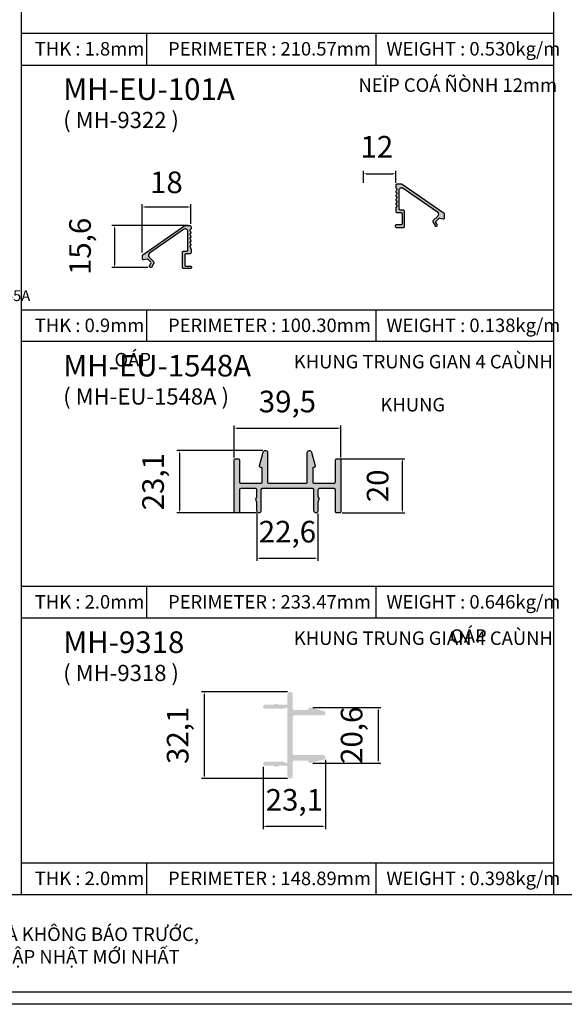
# Model space of a CAD drawing. Units: millimetres. Extents: x 13235 to 25239, y 26646 to 32566.
# Drawn here: x 13734 to 13935, y 26646 to 27011 of the extents above; entities that cross this region are included whole.
import ezdxf

# ---------------------------------------------------------------- set-up
doc = ezdxf.new("R2010")
doc.units = ezdxf.units.MM
doc.header["$PDMODE"] = 2
for name, color, linetype in [('CHU', 253, 'Continuous'), ('FRAME', 2, 'Continuous'), ('h', 155, 'Continuous'), ('Layer8', 8, 'Continuous'), ('MAU TONG', 50, 'Continuous'), ('Netday', 1, 'Continuous')]:
    doc.layers.add(name, color=color, linetype=linetype)
doc.styles.add('ROMAND', font='VNI-Helve-Condense_0.TTF', dxfattribs={"width": 0.5})
doc.styles.get("Standard").update_dxf_attribs({"font": 'arial.ttf'})
doc.dimstyles.new('MIEN HUA1-1', dxfattribs={"dimscale": 0, "dimtxt": 8, "dimasz": 1, "dimexe": 1, "dimexo": 1, "dimgap": 4, "dimtad": 1, "dimdec": 1, "dimtxsty": 'ROMAND', "dimcen": 10, "dimdle": 5, "dimclrd": 8, "dimclre": 8, "dimclrt": 253, "dimadec": 0, "dimazin": 0, "dimtfac": 1, "dimtdec": 1, "dimtmove": 2, "dimatfit": 3, "dimfxl": 1, "dimarcsym": 0})

# ---------------------------------------------------------------- blocks, each defined once
blk = doc.blocks.new('*D16')
at = {"layer": 'DEFPOINTS', "color": 0}
for p in [(13797.14, 26934.4), (13768.88, 26918.8), (13782.14, 26918.8)]:
    blk.add_point(p, dxfattribs=at)
at = {"layer": 'h', "color": 8, "lineweight": -2}
for p, q in [((13796.14, 26934.4), (13767.88, 26934.4)), ((13768.88, 26933.4), (13768.88, 26919.8)), ((13781.14, 26918.8), (13767.88, 26918.8))]:
    blk.add_line(p, q, dxfattribs=at)
at = {"layer": 'h', "color": 8}
for points in [[(13768.71, 26933.4), (13769.05, 26933.4), (13768.88, 26934.4)], [(13768.71, 26919.8), (13769.05, 26919.8), (13768.88, 26918.8)]]:
    blk.add_solid(points, dxfattribs=at)
at = {"layer": 'h', "color": 253, "insert": (13757.1, 26926.6), "char_height": 8, "attachment_point": 5, "rotation": 90, "style": 'ROMAND'}
blk.add_mtext('15,6', dxfattribs=at)
blk = doc.blocks.new('*D17')
at = {"layer": 'DEFPOINTS', "color": 0}
for p in [(13797.03, 26941.2), (13797.03, 26933.9), (13779.03, 26923.37)]:
    blk.add_point(p, dxfattribs=at)
at = {"layer": 'h', "color": 8, "lineweight": -2}
for p, q in [((13779.03, 26924.37), (13779.03, 26942.2)), ((13780.03, 26941.2), (13796.03, 26941.2)), ((13797.03, 26934.9), (13797.03, 26942.2))]:
    blk.add_line(p, q, dxfattribs=at)
at = {"layer": 'h', "color": 8}
for points in [[(13780.03, 26941.37), (13780.03, 26941.03), (13779.03, 26941.2)], [(13796.03, 26941.37), (13796.03, 26941.03), (13797.03, 26941.2)]]:
    blk.add_solid(points, dxfattribs=at)
at = {"layer": 'h', "color": 253, "insert": (13788.03, 26949.29), "char_height": 8, "attachment_point": 5, "style": 'ROMAND'}
blk.add_mtext('18', dxfattribs=at)
blk = doc.blocks.new('*D74')
at = {"layer": 'DEFPOINTS', "color": 0}
for p in [(13824.76, 26851.03), (13792.9, 26827.94), (13822.32, 26827.94)]:
    blk.add_point(p, dxfattribs=at)
at = {"layer": 'h', "color": 8, "lineweight": -2}
for p, q in [((13823.76, 26851.03), (13791.9, 26851.03)), ((13792.9, 26850.03), (13792.9, 26828.94)), ((13821.32, 26827.94), (13791.9, 26827.94))]:
    blk.add_line(p, q, dxfattribs=at)
at = {"layer": 'h', "color": 8}
for points in [[(13792.74, 26850.03), (13793.07, 26850.03), (13792.9, 26851.03)], [(13792.74, 26828.94), (13793.07, 26828.94), (13792.9, 26827.94)]]:
    blk.add_solid(points, dxfattribs=at)
at = {"layer": 'h', "color": 253, "insert": (13784.13, 26839.49), "char_height": 8, "attachment_point": 5, "rotation": 90, "style": 'ROMAND'}
blk.add_mtext('23,1', dxfattribs=at)
blk = doc.blocks.new('*D75')
at = {"layer": 'DEFPOINTS', "color": 0}
for p in [(13851.06, 26847.94), (13852.06, 26827.94), (13875.31, 26827.94)]:
    blk.add_point(p, dxfattribs=at)
at = {"layer": 'h', "color": 8, "lineweight": -2}
for p, q in [((13852.06, 26847.94), (13876.31, 26847.94)), ((13875.31, 26846.94), (13875.31, 26828.94)), ((13853.06, 26827.94), (13876.31, 26827.94))]:
    blk.add_line(p, q, dxfattribs=at)
at = {"layer": 'h', "color": 8}
for points in [[(13875.15, 26846.94), (13875.48, 26846.94), (13875.31, 26847.94)], [(13875.15, 26828.94), (13875.48, 26828.94), (13875.31, 26827.94)]]:
    blk.add_solid(points, dxfattribs=at)
at = {"layer": 'h', "color": 253, "insert": (13867.23, 26837.94), "char_height": 8, "attachment_point": 5, "rotation": 90, "style": 'ROMAND'}
blk.add_mtext('20', dxfattribs=at)
blk = doc.blocks.new('*D88')
at = {"layer": 'DEFPOINTS', "color": 0}
for p in [(13852.56, 26859.35), (13813.06, 26847.44), (13852.56, 26847.44)]:
    blk.add_point(p, dxfattribs=at)
at = {"layer": 'h', "color": 8, "lineweight": -2}
for p, q in [((13813.06, 26848.44), (13813.06, 26860.35)), ((13852.56, 26848.44), (13852.56, 26860.35)), ((13814.06, 26859.35), (13851.56, 26859.35))]:
    blk.add_line(p, q, dxfattribs=at)
at = {"layer": 'h', "color": 8}
for points in [[(13814.06, 26859.52), (13814.06, 26859.18), (13813.06, 26859.35)], [(13851.56, 26859.52), (13851.56, 26859.18), (13852.56, 26859.35)]]:
    blk.add_solid(points, dxfattribs=at)
at = {"layer": 'h', "color": 253, "insert": (13832.81, 26868.13), "char_height": 8, "attachment_point": 5, "style": 'ROMAND'}
blk.add_mtext('39,5', dxfattribs=at)
blk = doc.blocks.new('*D116')
at = {"layer": 'DEFPOINTS', "color": 0}
for p in [(13833.81, 26761.64), (13802.01, 26729.54), (13833.81, 26729.54)]:
    blk.add_point(p, dxfattribs=at)
at = {"layer": 'h', "color": 8, "lineweight": -2}
for p, q in [((13832.81, 26761.64), (13801.01, 26761.64)), ((13802.01, 26760.64), (13802.01, 26730.54)), ((13832.81, 26729.54), (13801.01, 26729.54))]:
    blk.add_line(p, q, dxfattribs=at)
at = {"layer": 'h', "color": 8}
for points in [[(13801.85, 26760.64), (13802.18, 26760.64), (13802.01, 26761.64)], [(13801.85, 26730.54), (13802.18, 26730.54), (13802.01, 26729.54)]]:
    blk.add_solid(points, dxfattribs=at)
at = {"layer": 'h', "color": 253, "insert": (13793.24, 26745.59), "char_height": 8, "attachment_point": 5, "rotation": 90, "style": 'ROMAND'}
blk.add_mtext('32,1', dxfattribs=at)
blk = doc.blocks.new('*D117')
at = {"layer": 'DEFPOINTS', "color": 0}
for p in [(13841.24, 26755.87), (13841.24, 26735.3), (13866.38, 26735.3)]:
    blk.add_point(p, dxfattribs=at)
at = {"layer": 'h', "color": 8, "lineweight": -2}
for p, q in [((13842.24, 26755.87), (13867.38, 26755.87)), ((13866.38, 26754.87), (13866.38, 26736.3)), ((13842.24, 26735.3), (13867.38, 26735.3))]:
    blk.add_line(p, q, dxfattribs=at)
at = {"layer": 'h', "color": 8}
for points in [[(13866.21, 26754.87), (13866.55, 26754.87), (13866.38, 26755.87)], [(13866.21, 26736.3), (13866.55, 26736.3), (13866.38, 26735.3)]]:
    blk.add_solid(points, dxfattribs=at)
at = {"layer": 'h', "color": 253, "insert": (13857.6, 26745.59), "char_height": 8, "attachment_point": 5, "rotation": 90, "style": 'ROMAND'}
blk.add_mtext('20,6', dxfattribs=at)
blk = doc.blocks.new('*D118')
at = {"layer": 'DEFPOINTS', "color": 0}
for p in [(13846.9, 26737.52), (13823.81, 26734.96), (13846.9, 26711.89)]:
    blk.add_point(p, dxfattribs=at)
at = {"layer": 'h', "color": 8, "lineweight": -2}
for p, q in [((13846.9, 26736.52), (13846.9, 26710.89)), ((13823.81, 26733.96), (13823.81, 26710.89)), ((13824.81, 26711.89), (13845.9, 26711.89))]:
    blk.add_line(p, q, dxfattribs=at)
at = {"layer": 'h', "color": 8}
for points in [[(13824.81, 26712.05), (13824.81, 26711.72), (13823.81, 26711.89)], [(13845.9, 26712.05), (13845.9, 26711.72), (13846.9, 26711.89)]]:
    blk.add_solid(points, dxfattribs=at)
at = {"layer": 'h', "color": 253, "insert": (13835.36, 26720.66), "char_height": 8, "attachment_point": 5, "style": 'ROMAND'}
blk.add_mtext('23,1', dxfattribs=at)
blk = doc.blocks.new('*D136')
at = {"layer": 'DEFPOINTS', "color": 0}
for p in [(13872.92, 26953.53), (13860.92, 26949.09), (13872.92, 26949.16)]:
    blk.add_point(p, dxfattribs=at)
at = {"layer": 'h', "color": 8, "lineweight": -2}
for p, q in [((13860.92, 26950.09), (13860.92, 26954.53)), ((13861.92, 26953.53), (13871.92, 26953.53)), ((13872.92, 26950.16), (13872.92, 26954.53))]:
    blk.add_line(p, q, dxfattribs=at)
at = {"layer": 'h', "color": 8}
for points in [[(13861.92, 26953.7), (13861.92, 26953.37), (13860.92, 26953.53)], [(13871.92, 26953.7), (13871.92, 26953.37), (13872.92, 26953.53)]]:
    blk.add_solid(points, dxfattribs=at)
at = {"layer": 'h', "color": 253, "insert": (13865.9, 26962.46), "char_height": 8, "attachment_point": 5, "style": 'ROMAND'}
blk.add_mtext('12', dxfattribs=at)
blk = doc.blocks.new('*D162')
at = {"layer": 'DEFPOINTS', "color": 0}
for p in [(13821.51, 26828.69), (13844.11, 26828.69), (13844.11, 26811.17)]:
    blk.add_point(p, dxfattribs=at)
at = {"layer": 'h', "color": 8, "lineweight": -2}
for p, q in [((13821.51, 26827.69), (13821.51, 26810.17)), ((13844.11, 26827.69), (13844.11, 26810.17)), ((13822.51, 26811.17), (13843.11, 26811.17))]:
    blk.add_line(p, q, dxfattribs=at)
at = {"layer": 'h', "color": 8}
for points in [[(13822.51, 26811.34), (13822.51, 26811), (13821.51, 26811.17)], [(13843.11, 26811.34), (13843.11, 26811), (13844.11, 26811.17)]]:
    blk.add_solid(points, dxfattribs=at)
at = {"layer": 'h', "color": 253, "insert": (13832.81, 26819.95), "char_height": 8, "attachment_point": 5, "style": 'ROMAND'}
blk.add_mtext('22,6', dxfattribs=at)

msp = doc.modelspace()

# ---------------------------------------------------------------- hatches: boundary and pattern name
at = {"layer": 'h'}
h = msp.add_hatch(color=254, dxfattribs=at)
h.dxf.hatch_style = 1
h.paths.add_polyline_path([(13872.92, 26940.8, -0.112985), (13872.96, 26940.98), (13873.29, 26941.66, 0.44687), (13873.12, 26942.07, -0.452284), (13872.95, 26942.49), (13873.29, 26943.15, 0.452284), (13873.12, 26943.57, -0.452284), (13872.95, 26943.99), (13873.29, 26944.65, 0.452284), (13873.12, 26945.07, -0.452284), (13872.95, 26945.49), (13873.29, 26946.15, 0.452284), (13873.12, 26946.57, -0.452284), (13872.95, 26946.99), (13873.29, 26947.65, 0.452284), (13873.12, 26948.07, -0.317837), (13872.92, 26948.36), (13872.92, 26949.16, -0.414214), (13873.42, 26949.66), (13875.02, 26949.66, -0.153915), (13875.25, 26949.58), (13890.75, 26938.73, -0.244698), (13890.92, 26938.4), (13890.92, 26937.26, -0.466308), (13890.45, 26936.86), (13889.18, 26937.09, 0.244698), (13888.82, 26936.98), (13887.84, 26935.99, 0.339454), (13887.77, 26935.51), (13888.26, 26934.66, -0.57735), (13887.92, 26934.06), (13887.8, 26934.06, -0.267949), (13887.46, 26934.26), (13886.65, 26935.65, -0.339454), (13886.71, 26936.14), (13888.41, 26937.84, 0.466308), (13888.28, 26939.36), (13875.69, 26948.17, 0.606815), (13874.12, 26947.35), (13874.12, 26940.46, 0.414214), (13874.52, 26940.06), (13875.72, 26940.06, -0.414214), (13876.12, 26939.66), (13876.12, 26934.06, -0.414214), (13875.72, 26933.66), (13873.12, 26933.66, -0.451416), (13872.72, 26934.11, -0.451416), (13873.12, 26934.56), (13874.82, 26934.56, 0.414214), (13875.22, 26934.96), (13875.22, 26938.76, 0.414214), (13874.82, 26939.16), (13873.32, 26939.16, -0.414214), (13872.92, 26939.56)])
h = msp.add_hatch(color=254, dxfattribs=at)
h.dxf.hatch_style = 1
h.paths.add_polyline_path([(13797.14, 26925.55, 0.112985), (13797.1, 26925.72), (13796.77, 26926.4, -0.44687), (13796.94, 26926.82, 0.452284), (13797.11, 26927.23), (13796.77, 26927.9, -0.452284), (13796.94, 26928.32, 0.452284), (13797.11, 26928.73), (13796.77, 26929.4, -0.452284), (13796.94, 26929.82, 0.452284), (13797.11, 26930.23), (13796.77, 26930.9, -0.452284), (13796.94, 26931.32, 0.452284), (13797.11, 26931.73), (13796.77, 26932.4, -0.452284), (13796.94, 26932.82, 0.317837), (13797.14, 26933.1), (13797.14, 26933.9, 0.414214), (13796.64, 26934.4), (13795.04, 26934.4, 0.153915), (13794.81, 26934.33), (13779.31, 26923.47, 0.244698), (13779.14, 26923.15), (13779.14, 26922, 0.466308), (13779.61, 26921.61), (13780.89, 26921.83, -0.244698), (13781.24, 26921.72), (13782.23, 26920.73, -0.339454), (13782.29, 26920.25), (13781.8, 26919.4, 0.57735), (13782.14, 26918.8), (13782.26, 26918.8, 0.267949), (13782.61, 26919), (13783.41, 26920.4, 0.339454), (13783.35, 26920.88), (13781.65, 26922.58, -0.466308), (13781.78, 26924.11), (13794.37, 26932.92, -0.606815), (13795.94, 26932.1), (13795.94, 26925.2, -0.414214), (13795.54, 26924.8), (13794.34, 26924.8, 0.414214), (13793.94, 26924.4), (13793.94, 26918.8, 0.414214), (13794.34, 26918.4), (13796.94, 26918.4, 0.451416), (13797.34, 26918.85, 0.451416), (13796.94, 26919.3), (13795.24, 26919.3, -0.414214), (13794.84, 26919.7), (13794.84, 26923.5, -0.414214), (13795.24, 26923.9), (13796.74, 26923.9, 0.414214), (13797.14, 26924.3)])
h = msp.add_hatch(color=254, dxfattribs=at)
h.dxf.hatch_style = 1
h.paths.add_polyline_path([(13823.01, 26828.69, -0.414214), (13822.26, 26827.94), (13822.26, 26827.94, -0.414214), (13821.51, 26828.69), (13821.51, 26831.66, 0.065543), (13821.49, 26831.79), (13821.17, 26832.97, -0.198912), (13821.22, 26833.35), (13821.44, 26833.72, 0.131652), (13821.51, 26833.97), (13821.51, 26836.44, 0.414214), (13821.01, 26836.94), (13815.56, 26836.94, 0.414214), (13815.06, 26836.44), (13815.06, 26828.44, -0.414214), (13814.56, 26827.94), (13813.56, 26827.94, -0.414214), (13813.06, 26828.44), (13813.06, 26847.44, -0.414214), (13813.56, 26847.94), (13814.56, 26847.94, -0.414214), (13815.06, 26847.44), (13815.06, 26839.44, 0.414214), (13815.56, 26838.94), (13822.96, 26838.94, 0.414214), (13823.46, 26839.44), (13823.46, 26844.44, 0.487248), (13823.1, 26844.75, -0.552142), (13822.52, 26845.37), (13823.89, 26850.45, -0.876976), (13825.46, 26850.24), (13825.46, 26839.44, 0.414214), (13825.96, 26838.94), (13832.81, 26838.94), (13839.66, 26838.94, 0.414214), (13840.16, 26839.44), (13840.16, 26850.24, -0.876976), (13841.73, 26850.45), (13843.09, 26845.37, -0.493145), (13842.61, 26844.74), (13842.46, 26844.74, 0.414214), (13842.16, 26844.44), (13842.16, 26839.44, 0.414214), (13842.66, 26838.94), (13850.06, 26838.94, 0.414214), (13850.56, 26839.44), (13850.56, 26847.44, -0.414214), (13851.06, 26847.94), (13852.06, 26847.94, -0.414214), (13852.56, 26847.44), (13852.56, 26828.44, -0.414214), (13852.06, 26827.94), (13851.06, 26827.94, -0.414214), (13850.56, 26828.44), (13850.56, 26836.44, 0.414214), (13850.06, 26836.94), (13844.61, 26836.94, 0.414214), (13844.11, 26836.44), (13844.11, 26833.97, 0.131652), (13844.17, 26833.72), (13844.39, 26833.35, -0.198912), (13844.44, 26832.97), (13844.12, 26831.79, 0.065543), (13844.11, 26831.66), (13844.11, 26828.69, -0.414214), (13843.36, 26827.94), (13843.36, 26827.94, -0.414214), (13842.61, 26828.69), (13842.61, 26836.44, 0.414214), (13842.11, 26836.94), (13832.81, 26836.94), (13823.51, 26836.94, 0.414214), (13823.01, 26836.44)])
h = msp.add_hatch(color=254, dxfattribs=at)
h.dxf.hatch_style = 1
h.paths.add_polyline_path([(13824.56, 26755.39, -0.414214), (13823.81, 26756.13), (13823.81, 26756.14, -0.414214), (13824.56, 26756.89), (13827.52, 26756.89, 0.065543), (13827.65, 26756.9), (13828.83, 26757.22, -0.198912), (13829.21, 26757.17), (13829.58, 26756.95, 0.131652), (13829.83, 26756.89), (13832.31, 26756.89, 0.414214), (13832.81, 26757.39), (13832.81, 26760.64, -0.414214), (13833.81, 26761.64, -0.414214), (13834.81, 26760.64), (13834.81, 26755.44, 0.414214), (13835.31, 26754.94), (13840.31, 26754.94, 0.487248), (13840.62, 26755.29, -0.552142), (13841.24, 26755.87), (13846.31, 26754.51, -0.328095), (13846.91, 26753.77, -0.426239), (13846.11, 26752.94), (13835.31, 26752.94, 0.414214), (13834.81, 26752.44), (13834.81, 26738.74, 0.414214), (13835.31, 26738.24), (13846.11, 26738.24, -0.276184), (13846.81, 26737.81, -0.48365), (13846.31, 26736.66), (13841.24, 26735.3, -0.493145), (13840.61, 26735.79), (13840.61, 26735.94, 0.414214), (13840.31, 26736.24), (13835.31, 26736.24, 0.414214), (13834.81, 26735.74), (13834.81, 26730.54, -0.414214), (13833.81, 26729.54, -0.414214), (13832.81, 26730.54), (13832.81, 26733.79, 0.414214), (13832.31, 26734.29), (13829.83, 26734.29, 0.131652), (13829.58, 26734.22), (13829.21, 26734, -0.198912), (13828.83, 26733.95), (13827.65, 26734.27, 0.065543), (13827.52, 26734.29), (13824.56, 26734.29, -0.414214), (13823.81, 26735.03), (13823.81, 26735.04, -0.414214), (13824.56, 26735.79), (13831.44, 26735.79, -0.267949), (13831.87, 26735.54, 0.267949), (13832.31, 26735.29, 0.414214), (13832.81, 26735.79), (13832.81, 26755.39, 0.414214), (13832.31, 26755.89, 0.267949), (13831.87, 26755.64, -0.267949), (13831.44, 26755.39)])

# ---------------------------------------------------------------- linework, layer by layer
at = {"layer": 'DEFPOINTS'}
msp.add_lwpolyline([(13526.81, 27521.99), (14141.81, 27521.99), (14141.81, 26645.99), (13526.81, 26645.99)], close=True, dxfattribs=at)
at = {"layer": 'FRAME'}
for p, q in [((13734.31, 27454.49), (13734.31, 26686.61)), ((13931.31, 27454.49), (13931.31, 26686.61)), ((13734.31, 27005.54), (13931.31, 27005.54)), ((13780.76, 26993.76), (13780.76, 27005.54)), ((13865.64, 26993.76), (13865.64, 27005.54)), ((13734.31, 26993.76), (13931.31, 26993.76)), ((13734.31, 26903.15), (13931.31, 26903.15)), ((13780.76, 26891.38), (13780.76, 26903.15)), ((13865.64, 26891.38), (13865.64, 26903.15)), ((13931.31, 26891.38), (13734.31, 26891.38)), ((13734.31, 26800.77), (13931.31, 26800.77)), ((13780.76, 26789), (13780.76, 26800.77)), ((13865.64, 26789), (13865.64, 26800.77)), ((13931.31, 26789), (13734.31, 26789)), ((13734.31, 26698.38), (13931.31, 26698.38)), ((13780.76, 26686.61), (13780.76, 26698.38)), ((13865.64, 26686.61), (13865.64, 26698.38)), ((13734.31, 26686.61), (13931.31, 26686.61)), ((13734.31, 26686.61), (13931.31, 26686.61)), ((13734.31, 26686.61), (13931.31, 26686.61))]:
    msp.add_line(p, q, dxfattribs=at)
msp.add_lwpolyline([(14134.31, 27518.97), (14134.31, 26650.47), (13534.31, 26650.47), (13534.31, 27518.97)], dxfattribs=at)
for points in [[(13887.46, 26934.26, 0.267949), (13887.8, 26934.06), (13887.92, 26934.06, 0.57735), (13888.26, 26934.66), (13887.77, 26935.51, -0.339454), (13887.84, 26935.99), (13888.82, 26936.98, -0.244698), (13889.18, 26937.09), (13890.45, 26936.86, 0.466308), (13890.92, 26937.26), (13890.92, 26938.4, 0.244698), (13890.75, 26938.73), (13875.25, 26949.58, 0.153915), (13875.02, 26949.66), (13873.42, 26949.66, 0.414214), (13872.92, 26949.16), (13872.92, 26948.36, 0.317837), (13873.12, 26948.07, -0.452284), (13873.29, 26947.65), (13872.95, 26946.99, 0.452284), (13873.12, 26946.57, -0.452284), (13873.29, 26946.15), (13872.95, 26945.49, 0.452284), (13873.12, 26945.07, -0.452284), (13873.29, 26944.65), (13872.95, 26943.99, 0.452284), (13873.12, 26943.57, -0.452284), (13873.29, 26943.15), (13872.95, 26942.49, 0.452284), (13873.12, 26942.07, -0.44687), (13873.29, 26941.66), (13872.96, 26940.98, 0.112985), (13872.92, 26940.8), (13872.92, 26939.56, 0.414214), (13873.32, 26939.16), (13874.82, 26939.16, -0.414214), (13875.22, 26938.76), (13875.22, 26934.96, -0.414214), (13874.82, 26934.56), (13873.12, 26934.56, 0.414214), (13872.72, 26934.16), (13872.72, 26934.06, 0.414214), (13873.12, 26933.66), (13875.72, 26933.66, 0.414214), (13876.12, 26934.06), (13876.12, 26939.66, 0.414214), (13875.72, 26940.06), (13874.52, 26940.06, -0.414214), (13874.12, 26940.46), (13874.12, 26947.35, -0.606815), (13875.69, 26948.17), (13888.28, 26939.36, -0.466308), (13888.41, 26937.84), (13886.71, 26936.14, 0.339454), (13886.65, 26935.65)], [(13782.61, 26919, -0.267949), (13782.26, 26918.8), (13782.14, 26918.8, -0.57735), (13781.8, 26919.4), (13782.29, 26920.25, 0.339454), (13782.23, 26920.73), (13781.24, 26921.72, 0.244698), (13780.89, 26921.83), (13779.61, 26921.61, -0.466308), (13779.14, 26922), (13779.14, 26923.15, -0.244698), (13779.31, 26923.47), (13794.81, 26934.33, -0.153915), (13795.04, 26934.4), (13796.64, 26934.4, -0.414214), (13797.14, 26933.9), (13797.14, 26933.1, -0.317837), (13796.94, 26932.82, 0.452284), (13796.77, 26932.4), (13797.11, 26931.73, -0.452284), (13796.94, 26931.32, 0.452284), (13796.77, 26930.9), (13797.11, 26930.23, -0.452284), (13796.94, 26929.82, 0.452284), (13796.77, 26929.4), (13797.11, 26928.73, -0.452284), (13796.94, 26928.32, 0.452284), (13796.77, 26927.9), (13797.11, 26927.23, -0.452284), (13796.94, 26926.82, 0.44687), (13796.77, 26926.4), (13797.1, 26925.72, -0.112985), (13797.14, 26925.55), (13797.14, 26924.3, -0.414214), (13796.74, 26923.9), (13795.24, 26923.9, 0.414214), (13794.84, 26923.5), (13794.84, 26919.7, 0.414214), (13795.24, 26919.3), (13796.94, 26919.3, -0.414214), (13797.34, 26918.9), (13797.34, 26918.8, -0.414214), (13796.94, 26918.4), (13794.34, 26918.4, -0.414214), (13793.94, 26918.8), (13793.94, 26924.4, -0.414214), (13794.34, 26924.8), (13795.54, 26924.8, 0.414214), (13795.94, 26925.2), (13795.94, 26932.1, 0.606815), (13794.37, 26932.92), (13781.78, 26924.11, 0.466308), (13781.65, 26922.58), (13783.35, 26920.88, -0.339454), (13783.41, 26920.4)], [(13815.06, 26847.44), (13815.06, 26839.44, 0.414214), (13815.56, 26838.94), (13822.96, 26838.94, 0.414214), (13823.46, 26839.44), (13823.46, 26844.44, 0.414214), (13823.16, 26844.74), (13823.01, 26844.74, -0.493145), (13822.52, 26845.37), (13823.89, 26850.45, -0.876976), (13825.46, 26850.24), (13825.46, 26839.44, 0.414214), (13825.96, 26838.94), (13832.81, 26838.94), (13839.66, 26838.94, 0.414214), (13840.16, 26839.44), (13840.16, 26850.24, -0.876976), (13841.73, 26850.45), (13843.09, 26845.37, -0.493145), (13842.61, 26844.74), (13842.46, 26844.74, 0.414214), (13842.16, 26844.44), (13842.16, 26839.44, 0.414214), (13842.66, 26838.94), (13850.06, 26838.94, 0.414214), (13850.56, 26839.44), (13850.56, 26847.44, -0.414214), (13851.06, 26847.94), (13852.06, 26847.94, -0.414214), (13852.56, 26847.44), (13852.56, 26828.44, -0.414214), (13852.06, 26827.94), (13851.06, 26827.94, -0.414214), (13850.56, 26828.44), (13850.56, 26836.44, 0.414214), (13850.06, 26836.94), (13844.61, 26836.94, 0.414214), (13844.11, 26836.44), (13844.11, 26833.97, 0.131652), (13844.17, 26833.72), (13844.39, 26833.35, -0.198912), (13844.44, 26832.97), (13844.12, 26831.79, 0.065543), (13844.11, 26831.66), (13844.11, 26828.69, -0.414214), (13843.36, 26827.94), (13843.36, 26827.94, -0.414214), (13842.61, 26828.69), (13842.61, 26836.44, 0.414214), (13842.11, 26836.94), (13832.81, 26836.94), (13823.51, 26836.94, 0.414214), (13823.01, 26836.44), (13823.01, 26828.69, -0.414214), (13822.26, 26827.94), (13822.26, 26827.94, -0.414214), (13821.51, 26828.69), (13821.51, 26831.66, 0.065543), (13821.49, 26831.79), (13821.17, 26832.97, -0.198912), (13821.22, 26833.35), (13821.44, 26833.72, 0.131652), (13821.51, 26833.97), (13821.51, 26836.44, 0.414214), (13821.01, 26836.94), (13815.56, 26836.94, 0.414214), (13815.06, 26836.44), (13815.06, 26828.44, -0.414214), (13814.56, 26827.94), (13813.56, 26827.94, -0.414214), (13813.06, 26828.44), (13813.06, 26847.44, -0.414214), (13813.56, 26847.94), (13814.56, 26847.94, -0.414214)]]:
    msp.add_lwpolyline(points, format="xyb", close=True, dxfattribs=at)
at = {"layer": 'MAU TONG'}
msp.add_line((13534.31, 26686.61), (14134.31, 26686.61), dxfattribs=at)

# ---------------------------------------------------------------- texts
at = {"layer": 'CHU', "attachment_point": 1}
for s, width, insert, char_height in [('{\\fVNI-Helve-Condense|b1|i0|c0|p2;( MH-9322 )}', 1308.5477, (13749.85, 26976.42), 6), ('{\\fVNI-Helve-Condense|b1|i0|c0|p2;* SÖÛ DUÏNG : \\PMH-EU-1546A,B,C- MH-EU-1547A,B,C\\PMH-EU-1544A,MH-EU-1545,MH-EU-1555A}', 98.1765, (13633.62, 26923.71), 4), ('{\\fVNI-Helve-Condense|b1|i0|c0|p2;( MH-EU-1548A )}', 1308.5477, (13749.85, 26874.04), 6), ('{\\fVNI-Helve-Condense|b1|i0|c0|p2;( MH-9318 )}', 1308.5477, (13749.85, 26771.68), 6)]:
    msp.add_mtext_dynamic_manual_height_columns(s, width=width, gutter_width=12.5, heights=[0], dxfattribs=dict(at, insert=insert, char_height=char_height))
at = {"layer": 'Layer8', "color": 253, "insert": (13576.16, 26674.43), "char_height": 5, "attachment_point": 1}
msp.add_mtext_dynamic_manual_height_columns('{\\fArial|b1|i0|c163|p34;TRỌNG LƯỢNG VÀ THIẾT KẾ CÓ THỂ THAY ĐỔI MÀ KHÔNG BÁO TRƯỚC,\\P VUI LÒNG LIÊN HỆ PHÒNG KINH DOANH ĐỂ CÓ CẬP NHẬT MỚI NHẤT}', width=1392.5788, gutter_width=12.5, heights=[0], dxfattribs=at)
at = {"layer": 'Netday', "color": 253, "attachment_point": 1}
for s, width, insert, char_height in [('{\\fVNI-Helve-Condense|b1|i0|c0|p2;THK : \\C1;1.8\\C253;mm}', 1308.5477, (13739.35, 27002.27), 5), ('{\\fVNI-Helve-Condense|b1|i0|c0|p2;PERIMETER : \\C1;210.57\\C253;mm}', 1308.5477, (13788.62, 27002.27), 5), ('{\\fVNI-Helve-Condense|b1|i0|c0|p2;WEIGHT : \\C1;0.530\\C253;kg/m}', 1308.5477, (13869.43, 27002.27), 5), ('{\\fVNI-Helve-Condense|b1|i0|c0|p2;MH-EU-101A}', 1308.5477, (13749.85, 26988.83), 8), ('{\\fVNI-Helve-Condense|b1|i0|c0|p2;NEÏP COÁ ÑÒNH 12mm}', 1308.5477, (13859.09, 26988.83), 5), ('{\\fVNI-Helve-Condense|b1|i0|c0|p2;WEIGHT : \\C1;0.138\\C253;kg/m}', 1308.5477, (13869.43, 26899.89), 5), ('{\\fVNI-Helve-Condense|b1|i0|c0|p2;THK : \\C1;0.9\\C253;mm}', 1308.5477, (13739.35, 26899.89), 5), ('{\\fVNI-Helve-Condense|b1|i0|c0|p2;PERIMETER : \\C1;100.30\\C253;mm}', 1308.5477, (13788.62, 26899.89), 5), ('\\pi27.024;{\\fVNI-Helve-Condense|b1|i0|c0|p2;OÁP COÁ ÑÒNH ÑÖÙNG \\P\\pi46.704;KHUNG BAO}', 79.5308, (13633.7, 26887.17), 5), ('{\\fVNI-Helve-Condense|b1|i0|c0|p2;MH-EU-1548A}', 1308.5477, (13749.85, 26886.44), 8), ('{\\fVNI-Helve-Condense|b1|i0|c0|p2;KHUNG TRUNG GIAN 4 CAÙNH}', 1308.5477, (13835.16, 26886.44), 5), ('{\\fVNI-Helve-Condense|b1|i0|c0|p2;THK : \\C1;2.0\\C253;mm}', 1308.5477, (13739.35, 26797.5), 5), ('{\\fVNI-Helve-Condense|b1|i0|c0|p2;PERIMETER : \\C1;233.47\\C253;mm}', 1308.5477, (13788.62, 26797.5), 5), ('{\\fVNI-Helve-Condense|b1|i0|c0|p2;WEIGHT : \\C1;0.646\\C253;kg/m}', 1308.5477, (13869.43, 26797.5), 5), ('\\pi53.316;{\\fVNI-Helve-Condense|b1|i0|c0|p2;OÁP COÁ ÑÒNH \\P\\pi1.3297;BEÂN - TREÂN DÖÔÙI KHUNG BAO}', 87.063, (13626.45, 26784.83), 5), ('{\\fVNI-Helve-Condense|b1|i0|c0|p2;MH-9318}', 1308.5477, (13749.85, 26784.06), 8), ('{\\fVNI-Helve-Condense|b1|i0|c0|p2;KHUNG TRUNG GIAN 4 CAÙNH}', 1308.5477, (13835.16, 26784.06), 5), ('{\\fVNI-Helve-Condense|b1|i0|c0|p2;THK : \\C1;2.0\\C253;mm}', 1308.5477, (13739.35, 26695.12), 5), ('{\\fVNI-Helve-Condense|b1|i0|c0|p2;PERIMETER : \\C1;148.89\\C253;mm}', 1308.5477, (13788.62, 26695.12), 5), ('{\\fVNI-Helve-Condense|b1|i0|c0|p2;WEIGHT : \\C1;0.398\\C253;kg/m}', 1308.5477, (13869.43, 26695.12), 5)]:
    msp.add_mtext_dynamic_manual_height_columns(s, width=width, gutter_width=12.5, heights=[0], dxfattribs=dict(at, insert=insert, char_height=char_height))

# ---------------------------------------------------------------- dimensions: what is measured, and where the dimension line sits
at = {"layer": 'h'}
dim = msp.add_linear_dim(base=(13872.92, 26953.53), p1=(13860.92, 26949.09), p2=(13872.92, 26949.16), dimstyle='MIEN HUA1-1', override={"dimscale": 1}, dxfattribs=at)
dim.commit()
dim.dimension.update_dxf_attribs({"geometry": '*D136', "text_midpoint": (13865.9, 26962.46), "dimtype": 160})
for base, p1, p2, picture, middle in [((13797.03, 26941.2), (13779.03, 26923.37), (13797.03, 26933.9), '*D17', (13788.03, 26949.29)), ((13852.56, 26859.35), (13813.06, 26847.44), (13852.56, 26847.44), '*D88', (13832.81, 26868.13)), ((13844.11, 26811.17), (13821.51, 26828.69), (13844.11, 26828.69), '*D162', (13832.81, 26819.95)), ((13846.9, 26711.89), (13823.81, 26734.96), (13846.9, 26737.52), '*D118', (13835.36, 26720.66))]:
    dim = msp.add_linear_dim(base=base, p1=p1, p2=p2, dimstyle='MIEN HUA1-1', override={"dimscale": 1}, dxfattribs=at)
    dim.commit()
    dim.dimension.update_dxf_attribs({"geometry": picture, "text_midpoint": middle})
for base, p1, p2, picture, middle in [((13768.88, 26918.8), (13797.14, 26934.4), (13782.14, 26918.8), '*D16', (13757.1, 26926.6)), ((13792.9, 26827.94), (13824.76, 26851.03), (13822.32, 26827.94), '*D74', (13784.13, 26839.49)), ((13875.31, 26827.94), (13851.06, 26847.94), (13852.06, 26827.94), '*D75', (13867.23, 26837.94)), ((13802.01, 26729.54), (13833.81, 26761.64), (13833.81, 26729.54), '*D116', (13793.24, 26745.59)), ((13866.38, 26735.3), (13841.24, 26755.87), (13841.24, 26735.3), '*D117', (13857.6, 26745.59))]:
    dim = msp.add_linear_dim(base=base, p1=p1, p2=p2, angle=90, dimstyle='MIEN HUA1-1', override={"dimscale": 1}, dxfattribs=at)
    dim.commit()
    dim.dimension.update_dxf_attribs({"geometry": picture, "text_midpoint": middle})

doc.saveas('drawing.dxf')
